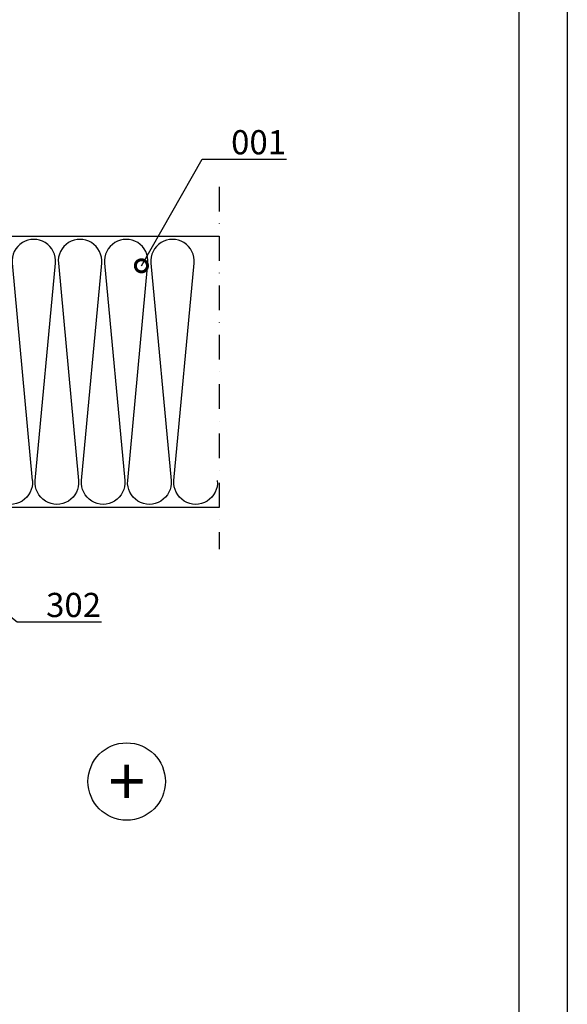
# Model space of a CAD drawing. Units: millimetres. Extents: x -335 to 10494, y -16934 to 214.
# Drawn here: x 2621 to 2904, y -10349 to -9841 of the extents above; entities that cross this region are included whole.
import ezdxf
from ezdxf import colors
from ezdxf.entities.mleader import LeaderData, LeaderLine
from ezdxf.enums import TextEntityAlignment as Align
from ezdxf.math import Vec2, Vec3

# ---------------------------------------------------------------- set-up
doc = ezdxf.new("R2010")
doc.units = ezdxf.units.MM
doc.linetypes.add('DASHDOT', pattern=[25.4, 12.7, -6.35, 0, -6.35])
doc.layers.get('0').update_dxf_attribs({"color": 1})
for name, color, linetype in [('S-2_FI', 7, 'Continuous'), ('S-ANNOTATION', 7, 'Continuous'), ('S-FACADE', 7, 'Continuous'), ('S-MATERIALS', 2, 'Continuous'), ('S-TEXT', 4, 'Continuous')]:
    doc.layers.add(name, color=color, linetype=linetype)
doc.styles.add('Ruukki_det', font='arial.ttf')
doc.styles.add('Ruukki_nimio', font='arial.ttf')

# ---------------------------------------------------------------- blocks, each defined once
blk = doc.blocks.new('_DotSmall')
at = {"color": 0, "linetype": 'ByBlock', "const_width": 0.5}
blk.add_lwpolyline([(-0.0625, 0, 1), (0.0625, 0, 1)], format="xyb", close=True, dxfattribs=at)
blk = doc.blocks.new('PIR')
blk.add_lwpolyline([(8.95, 8.18, 1.094103), (8.95, -8.18), (91.05, -0.55, -1.094103), (91.05, -16.9), (8.95, -9.27)], format="xyb")
blk = doc.blocks.new('*U50')
at = {"layer": 'S-MATERIALS', "xscale": -1.3692, "yscale": 1.3692, "zscale": 1.3692, "rotation": 270}
blk.add_blockref('PIR', (5.97, -68.46), dxfattribs=at)
blk = doc.blocks.new('*U51')
at = {"layer": 'S-FACADE', "color": 0, "linetype": 'ByBlock', "lineweight": -2, "transparency": 16777216}
for p in [(0, 0), (23.8896, 0), (47.7792, 0), (71.6688, 0), (95.5584, 0), (119.448, 0), (143.3376, 0), (167.2272, 0), (191.1168, 0), (215.0064, 0), (238.896, 0)]:
    blk.add_blockref('*U50', p, dxfattribs=at)
blk = doc.blocks.new('title_block_fi')
at = {"linetype": 'Continuous'}
for points in [[(0, 285), (198, 285), (198, 0), (0, 0)], [(5, 280), (193, 280), (193, 5), (5, 5)]]:
    blk.add_lwpolyline(points, close=True, dxfattribs=at)
at = {"style": 'Ruukki_nimio'}
for tag, p, height in [('SISÄLTÖ_1', (100.8, 268.82), 3), ('SISÄLTÖ_2', (100.8, 263.2), 3), ('SISÄLTÖ_3', (100.8, 257.58), 3), ('PÄIVÄYS', (18.02, 248.93), 2.5), ('MUUTOSPÄIVÄ', (65.02, 248.93), 2.5), ('TYÖNRO', (101.07, 246.65), 2.5), ('PIIRNO', (149.57, 246.65), 2.5), ('MUUTOS', (65.02, 241.93), 2.5), ('MITTAKAAVA', (18.02, 234.93), 2.5), ('KOHDE', (65.02, 234.93), 2.5), ('TIEDOSTOTUNNUS', (147.4, 234.92), 2.5)]:
    blk.add_attdef(tag, p, '', height=height, dxfattribs=at)

msp = doc.modelspace()

# ---------------------------------------------------------------- linework, layer by layer
at = {"layer": 'S-ANNOTATION', "linetype": 'DASHDOT'}
msp.add_lwpolyline([(2724.22, -9926.95), (2724.22, -10114.18)], dxfattribs=at)
at = {"layer": 'S-ANNOTATION', "ltscale": 5}
msp.add_circle((2676.38, -10234.29), 20, dxfattribs=at)
at = {"layer": 'S-FACADE'}
msp.add_lwpolyline([(2724.22, -9952.6), (2449.92, -9952.6), (2449.92, -10092.6), (2724.22, -10092.6)], dxfattribs=at)

# ---------------------------------------------------------------- block references
at = {"layer": 'S-2_FI', "xscale": 5, "yscale": 5, "zscale": 5}
msp.add_blockref('title_block_fi', (1914, -10800), dxfattribs=at)
at = {"layer": 'S-FACADE'}
msp.add_blockref('*U51', (2467.13, -10022.6), dxfattribs=at)

# ---------------------------------------------------------------- texts
at = {"layer": 'S-ANNOTATION', "ltscale": 5, "style": 'Ruukki_det'}
msp.add_text('+', height=25, dxfattribs=at).set_placement((2676.38, -10234.29), align=Align.MIDDLE_CENTER)

# ---------------------------------------------------------------- leaders
at = {"layer": 'S-TEXT'}
ml = msp.add_multileader_mtext('Standard', dxfattribs=at)
ml.set_content('001', color=256, style='Ruukki_det')
ml.set_leader_properties(color=256, linetype='ByLayer', lineweight=-1)
ml.set_arrow_properties(name='DOTSMALL')
ml.build(insert=Vec2(0, 0))
ml.multileader.update_dxf_attribs({"text_left_attachment_type": 5, "text_right_attachment_type": 5, "dogleg_length": 1, "arrow_head_size": 12.5, "scale": 5})
ctx = ml.context
ctx.base_point, ctx.scale, ctx.char_height, ctx.arrow_head_size, ctx.landing_gap_size, ctx.plane_origin = Vec3(2720.33, -9912.74), 5, 12.5, 12.5, 10, Vec3(2684, -10007.8)
ctx.left_attachment, ctx.right_attachment = 5, 5
notes = []
notes.append((ctx, [(0, (1, 1, 0), (2715.33, -9912.74), (1, 0), 5, [(0, [(2684, -9967.8)], 0, [])])]))
ctx.mtext.insert, ctx.mtext.flow_direction = Vec3(2730.33, -9897.69), 5
ml = msp.add_multileader_mtext('Standard', dxfattribs=at)
ml.set_content('302', color=256, style='Ruukki_det')
ml.set_leader_properties(color=256, linetype='ByLayer', lineweight=-1)
ml.set_arrow_properties(name='DOTSMALL')
ml.build(insert=Vec2(0, 0))
ml.multileader.update_dxf_attribs({"text_left_attachment_type": 5, "text_right_attachment_type": 5, "dogleg_length": 1, "arrow_head_size": 12.5, "scale": 5})
ctx = ml.context
ctx.base_point, ctx.scale, ctx.char_height, ctx.arrow_head_size, ctx.landing_gap_size, ctx.plane_origin = Vec3(2624.75, -10151.85), 5, 12.5, 12.5, 10, Vec3(2548.67, -10094.3)
ctx.left_attachment, ctx.right_attachment = 5, 5
notes.append((ctx, [(0, (1, 1, 0), (2619.75, -10151.85), (1, 0), 5, [(0, [(2548.67, -10094.3)], 0, [])])]))
ctx.mtext.insert, ctx.mtext.flow_direction = Vec3(2634.75, -10136.8), 5
for ctx, leaders in notes:
    for number, flags, end, landing, length, lines in leaders:
        leader = LeaderData()
        leader.index, (leader.has_last_leader_line, leader.has_dogleg_vector, leader.attachment_direction) = number, flags
        leader.last_leader_point, leader.dogleg_vector, leader.dogleg_length = Vec3(end), Vec3(landing), length
        for number, points, colour, breaks in lines:
            line = LeaderLine()
            line.index, line.vertices, line.color, line.breaks = number, Vec3.list(points), colors.encode_raw_color(colour), breaks
            leader.lines.append(line)
        ctx.leaders.append(leader)

doc.saveas('drawing.dxf')
